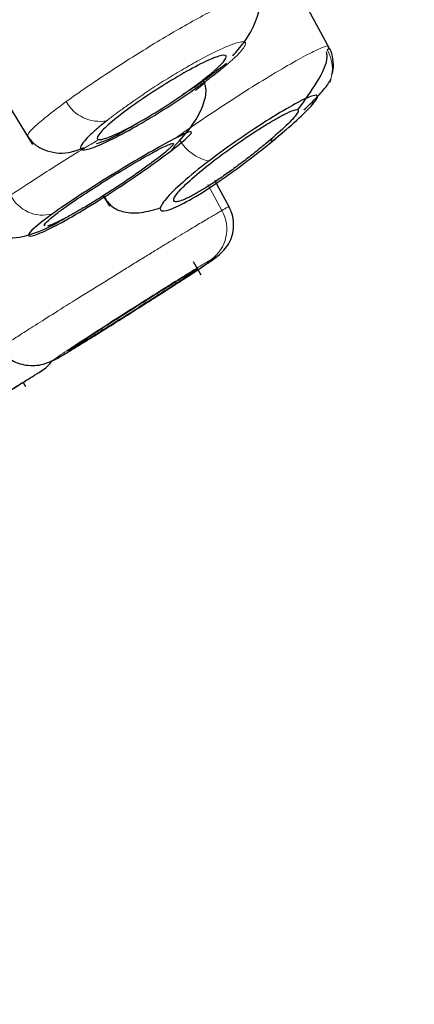
# Model space of a CAD drawing. Units: millimetres. Extents: x 35 to 1113, y 37 to 2297.
# Drawn here: x 783 to 788, y 1797 to 1810 of the extents above; entities that cross this region are included whole.
import ezdxf

# ---------------------------------------------------------------- set-up
doc = ezdxf.new("R2010")
doc.units = ezdxf.units.MM

msp = doc.modelspace()

# ---------------------------------------------------------------- linework, layer by layer
at = {"color": 7, "linetype": 'Continuous', "lineweight": 25}
for p, q in [((786.947, 1809.651), (786.496, 1810.481)), ((782.306, 1809.627), (783.062, 1808.394)), ((785.508, 1809.358), (785.5, 1809.354)), ((786.952, 1809.209), (786.961, 1809.234)), ((786.217, 1808.454), (786.385, 1808.593)), ((785.637, 1807.569), (785.445, 1807.923)), ((785.637, 1807.569), (785.445, 1807.923)), ((783.983, 1807.731), (784.07, 1807.588)), ((785.268, 1806.685), (785.169, 1806.856)), ((782.974, 1805.223), (782.941, 1805.282))]:
    msp.add_line(p, q, dxfattribs=at)
at = {"color": 8, "linetype": 'Continuous', "lineweight": 18}
msp.add_line((785.538, 1807.53), (785.353, 1807.869), dxfattribs=at)
at = {"color": 7, "linetype": 'Continuous', "lineweight": 25, "flags": 128}
msp.add_lwpolyline([(783.392, 1805.598), (783.309, 1805.557), (783.299, 1805.553)], dxfattribs=at)
at = {"color": 7, "linetype": 'Continuous', "lineweight": 25}
for centre, radius, start, end in [((1196.092, 984.694), 948.267, 114.253527, 120.575937), ((786.129, 1808.458), 0.064, 293.0498, 3.5593), ((784.715, 1808.481), 0.233, 298.4208, 333.8196), ((782.913, 1805.855), 0.5, 302.125, 323.8409), ((628.866, 2051.188), 290.188, 302.06936, 302.12489)]:
    msp.add_arc(centre, radius, start, end, dxfattribs=at)
at = {"color": 8, "linetype": 'Continuous', "lineweight": 18}
for centre, radius, start, end in [((786.498, 1809.382), 0.486, 342.2099, 30.2751), ((783.942, 1809.197), 0.501, 208.8931, 280.5443), ((785.506, 1808.767), 0.608, 211.3866, 256.8076), ((783.199, 1807.942), 0.473, 206.6577, 285.2609), ((785.117, 1807.285), 0.486, 304.7052, 30.1708)]:
    msp.add_arc(centre, radius, start, end, dxfattribs=at)
for points, knots in [([(722.807, 1804.945), (722.938, 1805.012), (723.2, 1805.148), (723.601, 1805.356), (724.008, 1805.566), (724.422, 1805.78), (724.841, 1805.997), (725.267, 1806.218), (725.698, 1806.441), (726.136, 1806.667), (726.579, 1806.897), (727.028, 1807.129), (727.482, 1807.365), (727.943, 1807.603), (728.408, 1807.844), (728.879, 1808.088), (729.356, 1808.335), (729.837, 1808.585), (730.324, 1808.837), (730.816, 1809.092), (731.313, 1809.35), (731.816, 1809.61), (732.323, 1809.873), (732.834, 1810.138), (733.351, 1810.406), (733.872, 1810.676), (734.398, 1810.949), (734.929, 1811.223), (735.464, 1811.501), (736.003, 1811.78), (736.546, 1812.062), (737.093, 1812.345), (737.645, 1812.631), (738.2, 1812.919), (738.759, 1813.209), (739.322, 1813.501), (739.888, 1813.794), (740.458, 1814.09), (741.031, 1814.387), (741.607, 1814.686), (742.187, 1814.986), (742.769, 1815.289), (743.355, 1815.592), (743.943, 1815.898), (744.534, 1816.204), (745.128, 1816.512), (745.724, 1816.822), (746.323, 1817.133), (746.924, 1817.445), (747.527, 1817.758), (748.132, 1818.072), (748.74, 1818.387), (749.349, 1818.704), (749.96, 1819.021), (750.573, 1819.339), (751.187, 1819.659), (751.803, 1819.978), (752.42, 1820.299), (753.038, 1820.62), (753.658, 1820.942), (754.278, 1821.265), (754.899, 1821.588), (755.522, 1821.911), (756.145, 1822.235), (756.768, 1822.559), (757.392, 1822.883), (758.017, 1823.208), (758.641, 1823.532), (759.266, 1823.857), (759.891, 1824.182), (760.516, 1824.507), (761.14, 1824.832), (761.765, 1825.156), (762.389, 1825.481), (763.012, 1825.805), (763.635, 1826.129), (764.258, 1826.452), (764.879, 1826.775), (765.5, 1827.098), (766.12, 1827.42), (766.739, 1827.742), (767.357, 1828.063), (767.974, 1828.384), (768.589, 1828.704), (769.204, 1829.023), (769.817, 1829.342), (770.428, 1829.66), (771.038, 1829.977), (771.646, 1830.293), (772.252, 1830.608), (772.857, 1830.923), (773.459, 1831.236), (774.06, 1831.548), (774.658, 1831.86), (775.255, 1832.17), (775.849, 1832.479), (776.441, 1832.787), (777.03, 1833.094), (777.617, 1833.399), (778.201, 1833.703), (778.782, 1834.006), (779.361, 1834.307), (779.936, 1834.606), (780.509, 1834.904), (781.078, 1835.201), (781.644, 1835.495), (782.206, 1835.788), (782.765, 1836.079), (783.321, 1836.368), (783.872, 1836.656), (784.42, 1836.941), (784.963, 1837.224), (785.503, 1837.505), (786.039, 1837.784), (786.57, 1838.061), (787.096, 1838.335), (787.619, 1838.607), (788.136, 1838.876), (788.649, 1839.144), (789.157, 1839.408), (789.66, 1839.67), (790.158, 1839.929), (790.651, 1840.186), (791.138, 1840.44), (791.621, 1840.691), (792.098, 1840.94), (792.569, 1841.185), (793.035, 1841.428), (793.496, 1841.668), (793.95, 1841.905), (794.399, 1842.138), (794.843, 1842.369), (795.28, 1842.597), (796.389, 1843.175), (798.09, 1844.063), (800.225, 1845.178), (802.137, 1846.175), (803.816, 1847.051), (804.949, 1847.641), (805.674, 1848.02), (806.096, 1848.241), (806.485, 1848.445), (806.841, 1848.631), (807.164, 1848.8), (807.454, 1848.952), (807.711, 1849.086), (807.933, 1849.202), (808.122, 1849.301), (808.277, 1849.382), (808.398, 1849.446), (808.484, 1849.491), (808.538, 1849.519), (808.545, 1849.522), (808.548, 1849.524)], [0, 0, 0, 0, 0.005324, 0.010646, 0.015965, 0.021283, 0.026598, 0.031912, 0.037223, 0.042533, 0.047842, 0.053149, 0.058454, 0.063758, 0.069061, 0.074362, 0.079663, 0.084962, 0.090261, 0.095558, 0.100855, 0.106151, 0.111447, 0.116743, 0.122037, 0.127332, 0.132627, 0.137921, 0.143215, 0.148509, 0.153803, 0.159096, 0.164389, 0.169682, 0.174974, 0.180266, 0.185558, 0.190849, 0.196139, 0.201429, 0.206718, 0.212007, 0.217295, 0.222582, 0.227868, 0.233153, 0.238438, 0.243721, 0.249004, 0.254285, 0.259566, 0.264846, 0.270124, 0.275402, 0.280679, 0.285955, 0.29123, 0.296504, 0.301777, 0.307049, 0.31232, 0.317589, 0.322858, 0.328126, 0.333392, 0.338657, 0.343921, 0.349184, 0.354445, 0.359705, 0.364964, 0.370221, 0.375476, 0.380731, 0.385984, 0.391236, 0.396487, 0.401737, 0.406987, 0.412236, 0.417486, 0.422735, 0.427984, 0.433233, 0.438483, 0.443734, 0.448985, 0.454237, 0.459491, 0.464745, 0.470001, 0.475259, 0.480519, 0.48578, 0.491044, 0.49631, 0.501579, 0.50685, 0.512124, 0.5174, 0.522678, 0.527959, 0.533241, 0.538526, 0.543812, 0.5491, 0.55439, 0.55968, 0.564973, 0.570266, 0.57556, 0.580856, 0.586152, 0.591449, 0.596746, 0.602044, 0.607342, 0.612641, 0.61794, 0.623239, 0.628538, 0.633837, 0.639137, 0.644436, 0.649736, 0.655035, 0.660334, 0.665633, 0.670932, 0.67623, 0.681528, 0.686826, 0.692123, 0.69742, 0.727694, 0.757931, 0.788128, 0.818293, 0.84843, 0.859231, 0.870029, 0.880824, 0.891619, 0.902414, 0.913213, 0.924018, 0.93483, 0.945653, 0.956488, 0.967338, 0.978205, 0.989091, 1, 1, 1, 1]), ([(723.732, 1806.301), (723.871, 1806.373), (724.148, 1806.517), (724.574, 1806.738), (725.006, 1806.962), (725.445, 1807.19), (725.892, 1807.421), (726.345, 1807.656), (726.805, 1807.895), (727.273, 1808.138), (727.747, 1808.384), (728.992, 1809.029), (731.093, 1810.119), (734.124, 1811.691), (737.248, 1813.311), (740.437, 1814.966), (743.742, 1816.68), (747.215, 1818.481), (750.838, 1820.36), (755.557, 1822.807), (760.712, 1825.481), (766.151, 1828.302), (770.86, 1830.744), (776.1, 1833.462), (781.661, 1836.347), (787.19, 1839.214), (791.865, 1841.639), (795.661, 1843.608), (798.753, 1845.211), (801.123, 1846.44), (802.975, 1847.4), (804.532, 1848.208), (805.777, 1848.854), (806.329, 1849.14), (806.505, 1849.231), (806.557, 1849.258), (806.564, 1849.262), (806.567, 1849.263)], [0, 0, 0, 0, 0.005831, 0.011656, 0.017477, 0.023294, 0.02911, 0.034924, 0.040739, 0.046556, 0.052376, 0.058199, 0.091719, 0.12522, 0.156499, 0.187735, 0.219014, 0.250241, 0.283388, 0.316534, 0.375139, 0.417802, 0.458971, 0.500116, 0.560308, 0.616804, 0.669454, 0.718106, 0.760903, 0.803747, 0.838757, 0.873787, 0.920652, 0.967569, 0.978474, 0.989282, 1, 1, 1, 1]), ([(786.009, 1810.374), (786.01, 1810.377), (786.012, 1810.395), (785.929, 1810.383), (785.735, 1810.309), (785.452, 1810.167), (785.113, 1809.984), (784.628, 1809.702), (784.13, 1809.385), (783.756, 1809.135), (783.589, 1809.016), (783.503, 1808.954)], [0, 0, 0, 0, 0.022373, 0.121878, 0.287965, 0.378496, 0.468056, 0.643483, 0.811876, 0.903565, 1, 1, 1, 1]), ([(785.5, 1809.354), (785.519, 1809.37), (785.559, 1809.401), (785.612, 1809.446), (785.661, 1809.488), (785.704, 1809.527), (785.76, 1809.581), (785.816, 1809.642), (785.851, 1809.699), (785.849, 1809.734), (785.787, 1809.743), (785.606, 1809.685), (785.312, 1809.538), (785.041, 1809.385), (784.826, 1809.255), (784.609, 1809.116), (784.422, 1808.989), (784.268, 1808.88), (784.143, 1808.789), (784.07, 1808.732), (784.034, 1808.704)], [0, 0, 0, 0, 0.024366, 0.048497, 0.072531, 0.096609, 0.120867, 0.179129, 0.237098, 0.301389, 0.364963, 0.491989, 0.618404, 0.681739, 0.745147, 0.808562, 0.872099, 0.914844, 0.95722, 1, 1, 1, 1]), ([(786.927, 1809.666), (786.928, 1809.67), (786.936, 1809.692), (786.852, 1809.664), (786.675, 1809.581), (786.408, 1809.433), (786.079, 1809.237), (785.709, 1809.004), (785.321, 1808.749), (785.076, 1808.578), (784.954, 1808.493)], [0, 0, 0, 0, 0.032451, 0.17072, 0.308998, 0.447246, 0.58546, 0.723656, 0.861832, 1, 1, 1, 1]), ([(785.195, 1809.101), (785.197, 1809.103), (785.287, 1809.171), (785.345, 1809.222), (785.307, 1809.211), (785.303, 1809.209)], [0, 0, 0, 0, 0.022918, 0.893445, 1, 1, 1, 1]), ([(783.503, 1808.954), (783.412, 1808.887), (783.237, 1808.756), (783.074, 1808.615), (782.995, 1808.526), (783.004, 1808.506), (783.007, 1808.498)], [0, 0, 0, 0, 0.288167, 0.556051, 0.82385, 1, 1, 1, 1]), ([(783.917, 1808.45), (783.867, 1808.421), (783.63, 1808.278), (783.206, 1808.015), (782.916, 1807.823), (782.776, 1807.73)], [0, 0, 0, 0, 0.119984, 0.574939, 1, 1, 1, 1]), ([(785.62, 1807.573), (785.624, 1807.576), (785.655, 1807.597), (785.592, 1807.561), (785.538, 1807.53)], [0, 0, 0, 0, 0.127172, 1, 1, 1, 1]), ([(785.538, 1807.53), (785.524, 1807.522), (785.497, 1807.506), (785.444, 1807.475), (785.382, 1807.438), (785.31, 1807.395), (785.226, 1807.345), (785.131, 1807.288), (785.025, 1807.224), (784.907, 1807.152), (784.779, 1807.074), (784.64, 1806.989), (784.492, 1806.898), (784.336, 1806.802), (784.173, 1806.701), (784.005, 1806.597), (783.835, 1806.491), (783.612, 1806.353), (783.356, 1806.192), (783.097, 1806.029), (782.897, 1805.902), (782.756, 1805.81), (782.669, 1805.753), (782.63, 1805.725), (782.631, 1805.723), (782.663, 1805.739), (782.705, 1805.764), (782.725, 1805.775)], [0, 0, 0, 0, 0.023463, 0.047876, 0.073224, 0.099491, 0.126681, 0.154802, 0.183862, 0.213859, 0.244794, 0.276665, 0.30947, 0.343209, 0.37788, 0.413481, 0.450015, 0.487483, 0.559839, 0.628349, 0.693012, 0.753822, 0.81078, 0.863876, 0.913114, 0.958505, 1, 1, 1, 1]), ([(785.394, 1806.885), (785.382, 1806.878), (785.357, 1806.863), (785.309, 1806.835), (785.254, 1806.802), (785.171, 1806.752), (785.054, 1806.679), (784.886, 1806.575), (784.694, 1806.455), (784.413, 1806.278), (784.049, 1806.046), (783.731, 1805.84), (783.535, 1805.711), (783.423, 1805.636), (783.349, 1805.585), (783.321, 1805.563), (783.325, 1805.562), (783.347, 1805.572), (783.377, 1805.59), (783.392, 1805.598)], [0, 0, 0, 0, 0.029909, 0.059485, 0.08899, 0.118685, 0.175635, 0.232332, 0.296224, 0.359639, 0.487359, 0.615077, 0.679215, 0.743388, 0.807508, 0.871637, 0.914593, 0.95712, 1, 1, 1, 1]), ([(783.392, 1805.598), (783.452, 1805.634), (783.569, 1805.703), (783.899, 1805.907), (784.231, 1806.116), (784.498, 1806.285), (784.617, 1806.362), (784.667, 1806.393)], [0, 0, 0, 0, 0.252241, 0.494135, 0.764911, 0.902165, 1, 1, 1, 1]), ([(783.179, 1805.431), (783.178, 1805.431), (783.177, 1805.43), (783.166, 1805.424), (783.149, 1805.413), (783.125, 1805.398), (783.079, 1805.369), (782.996, 1805.318), (782.855, 1805.23), (782.684, 1805.124), (782.427, 1804.964), (782.063, 1804.738), (781.706, 1804.516), (781.46, 1804.362), (781.306, 1804.267), (781.184, 1804.191), (781.097, 1804.137), (781.04, 1804.101), (781.033, 1804.097), (781.029, 1804.095)], [0, 0, 0, 0, 0.025734, 0.051241, 0.076689, 0.102246, 0.128078, 0.192112, 0.256204, 0.320252, 0.384313, 0.511764, 0.639169, 0.702472, 0.766377, 0.823428, 0.880823, 0.940278, 1, 1, 1, 1])]:
    msp.add_open_spline(points, degree=3, knots=knots, dxfattribs=at)
at = {"color": 7, "linetype": 'Continuous', "lineweight": 25}
for points, knots in [([(721.657, 1799.052), (722.477, 1799.5), (724.206, 1800.442), (727.027, 1801.979), (730.04, 1803.619), (734.307, 1805.937), (740.093, 1809.078), (747.553, 1813.125), (755.323, 1817.34), (763.239, 1821.632), (771.138, 1825.911), (778.829, 1830.077), (786.12, 1834.027), (792.839, 1837.666), (798.815, 1840.9), (803.914, 1843.659), (808.002, 1845.874), (811.989, 1848.035), (813.203, 1848.693), (813.204, 1848.693)], [0, 0, 0, 0, 0.03125, 0.0625, 0.09375, 0.125, 0.1875, 0.25, 0.3125, 0.375, 0.4375, 0.5, 0.5625, 0.625, 0.6875, 0.75, 0.8125, 0.875, 1, 1, 1, 1]), ([(722.075, 1797.145), (725.403, 1798.952), (729.407, 1801.128), (738.332, 1805.976), (743.252, 1808.648), (750.966, 1812.837), (753.592, 1814.263), (758.903, 1817.147), (761.587, 1818.605), (769.611, 1822.962), (774.927, 1825.848), (785.023, 1831.33), (789.806, 1833.927), (798.366, 1838.573), (802.144, 1840.624), (808.333, 1843.983), (810.744, 1845.291), (813.976, 1847.043), (814.797, 1847.487), (814.797, 1847.486)], [0, 0, 0, 0, 0.125, 0.125, 0.25, 0.25, 0.3125, 0.3125, 0.375, 0.375, 0.5, 0.5, 0.625, 0.625, 0.75, 0.75, 0.875, 0.875, 1, 1, 1, 1]), ([(785.681, 1809.553), (785.732, 1809.61), (785.868, 1809.764), (785.995, 1810.013), (786.056, 1810.265), (786.006, 1810.376), (785.981, 1810.432)], [0, 0, 0, 0, 0.162958, 0.435252, 0.716431, 1, 1, 1, 1]), ([(786.533, 1808.847), (786.622, 1808.97), (786.811, 1809.231), (786.931, 1809.497), (786.91, 1809.583), (786.905, 1809.604)], [0, 0, 0, 0, 0.404956, 0.857308, 1, 1, 1, 1]), ([(786.917, 1809.627), (786.918, 1809.628), (786.944, 1809.656), (786.935, 1809.661), (786.927, 1809.666)], [0, 0, 0, 0, 0.0325816, 1, 1, 1, 1]), ([(786.977, 1809.307), (786.982, 1809.325), (787.003, 1809.394), (786.993, 1809.513), (786.969, 1809.62), (786.936, 1809.665), (786.93, 1809.674)], [0, 0, 0, 0, 0.130039, 0.520352, 0.909216, 1, 1, 1, 1]), ([(785.003, 1809.306), (785.11, 1809.368), (785.208, 1809.421), (785.378, 1809.504), (785.449, 1809.533), (785.551, 1809.564), (785.583, 1809.565), (785.603, 1809.54), (785.591, 1809.513), (785.526, 1809.436), (785.473, 1809.385), (785.332, 1809.267), (785.246, 1809.201), (784.951, 1808.987), (784.716, 1808.835), (784.395, 1808.65), (784.297, 1808.597), (784.126, 1808.514), (784.056, 1808.485), (783.954, 1808.454), (783.922, 1808.453), (783.902, 1808.478), (783.914, 1808.505), (783.979, 1808.582), (784.032, 1808.633), (784.172, 1808.751), (784.259, 1808.818), (784.554, 1809.031), (784.789, 1809.183), (785.003, 1809.306)], [0, 0, 0, 0, 0.0625, 0.0625, 0.125, 0.125, 0.1875, 0.1875, 0.25, 0.25, 0.3125, 0.3125, 0.375, 0.375, 0.5, 0.5, 0.5625, 0.5625, 0.625, 0.625, 0.6875, 0.6875, 0.75, 0.75, 0.8125, 0.8125, 0.875, 0.875, 1, 1, 1, 1]), ([(784.034, 1808.704), (784.014, 1808.688), (783.975, 1808.657), (783.922, 1808.612), (783.874, 1808.571), (783.831, 1808.532), (783.776, 1808.478), (783.721, 1808.418), (783.687, 1808.362), (783.69, 1808.328), (783.753, 1808.318), (783.933, 1808.377), (784.226, 1808.523), (784.495, 1808.676), (784.709, 1808.805), (784.925, 1808.943), (785.112, 1809.069), (785.266, 1809.178), (785.39, 1809.269), (785.463, 1809.326), (785.5, 1809.354)], [0, 0, 0, 0, 0.0244042, 0.0485729, 0.0726434, 0.0967545, 0.1210445, 0.1793173, 0.2372981, 0.3016025, 0.3651976, 0.4922048, 0.6185497, 0.6818424, 0.7451982, 0.8085726, 0.8720635, 0.9148175, 0.9572069, 1, 1, 1, 1]), ([(785.023, 1809.044), (785.064, 1809.07), (785.191, 1809.153), (785.39, 1809.296), (785.528, 1809.403), (785.6, 1809.458)], [0, 0, 0, 0, 0.188053, 0.58013, 1, 1, 1, 1]), ([(784.925, 1808.378), (784.999, 1808.459), (785.151, 1808.627), (785.29, 1808.878), (785.351, 1809.102), (785.314, 1809.199), (785.295, 1809.248)], [0, 0, 0, 0, 0.2340273, 0.4826258, 0.7399448, 1, 1, 1, 1]), ([(786.608, 1808.845), (786.638, 1808.873), (786.747, 1808.974), (786.886, 1809.122), (786.938, 1809.202), (786.965, 1809.244)], [0, 0, 0, 0, 0.150726, 0.557075, 1, 1, 1, 1]), ([(786.154, 1808.399), (786.276, 1808.499), (786.389, 1808.595), (786.577, 1808.764), (786.654, 1808.839), (786.759, 1808.954), (786.787, 1808.996), (786.791, 1809.04), (786.766, 1809.043), (786.667, 1809.011), (786.591, 1808.976), (786.402, 1808.873), (786.287, 1808.805), (786.037, 1808.648), (785.901, 1808.558), (785.628, 1808.37), (785.492, 1808.271), (785.367, 1808.175)], [0, 0, 0, 0, 0.125, 0.125, 0.25, 0.25, 0.375, 0.375, 0.5, 0.5, 0.625, 0.625, 0.75, 0.75, 0.875, 0.875, 1, 1, 1, 1]), ([(786.226, 1808.717), (786.246, 1808.728), (786.287, 1808.752), (786.342, 1808.781), (786.39, 1808.805), (786.448, 1808.831), (786.503, 1808.851), (786.548, 1808.849), (786.526, 1808.789), (786.374, 1808.629), (786.158, 1808.44), (785.957, 1808.276), (785.796, 1808.152), (785.636, 1808.034), (785.487, 1807.93), (785.348, 1807.839), (785.268, 1807.791), (785.228, 1807.768)], [0, 0, 0, 0, 0.031017, 0.061784, 0.092564, 0.123624, 0.187565, 0.251542, 0.373283, 0.505721, 0.631792, 0.698103, 0.763839, 0.825358, 0.88665, 0.943377, 1, 1, 1, 1]), ([(785.228, 1807.768), (785.209, 1807.757), (785.17, 1807.735), (785.117, 1807.707), (785.069, 1807.684), (785.011, 1807.659), (784.952, 1807.641), (784.913, 1807.645), (784.904, 1807.671), (784.934, 1807.734), (785.053, 1807.867), (785.302, 1808.082), (785.567, 1808.283), (785.781, 1808.433), (785.942, 1808.542), (786.095, 1808.639), (786.182, 1808.691), (786.226, 1808.717)], [0, 0, 0, 0, 0.0295326, 0.0587965, 0.0880937, 0.1177241, 0.1813398, 0.2452552, 0.3068585, 0.3689714, 0.4943635, 0.6290788, 0.7485313, 0.8124313, 0.8763305, 0.9381844, 1, 1, 1, 1]), ([(783.899, 1808.407), (783.942, 1808.419), (784.075, 1808.458), (784.253, 1808.567), (784.406, 1808.657), (784.454, 1808.686)], [0, 0, 0, 0, 0.241641, 0.760388, 1, 1, 1, 1]), ([(782.976, 1808.538), (783.006, 1808.491), (783.065, 1808.401), (783.25, 1808.299), (783.492, 1808.257), (783.666, 1808.326), (783.732, 1808.352)], [0, 0, 0, 0, 0.217516, 0.423365, 0.782486, 1, 1, 1, 1]), ([(784.826, 1808.276), (784.924, 1808.349), (785.004, 1808.413), (785.112, 1808.507), (785.141, 1808.538), (785.144, 1808.565), (785.117, 1808.561), (785.014, 1808.518), (784.936, 1808.479), (784.741, 1808.373), (784.623, 1808.307), (784.365, 1808.156), (784.225, 1808.072), (783.944, 1807.899), (783.803, 1807.809), (783.543, 1807.639), (783.423, 1807.557), (783.323, 1807.486)], [0, 0, 0, 0, 0.125, 0.125, 0.25, 0.25, 0.375, 0.375, 0.5, 0.5, 0.625, 0.625, 0.75, 0.75, 0.875, 0.875, 1, 1, 1, 1]), ([(784.452, 1808.184), (784.476, 1808.198), (784.524, 1808.226), (784.591, 1808.263), (784.652, 1808.297), (784.727, 1808.337), (784.807, 1808.376), (784.871, 1808.403), (784.905, 1808.409), (784.906, 1808.389), (784.824, 1808.309), (784.639, 1808.166), (784.452, 1808.032), (784.294, 1807.922), (784.129, 1807.812), (783.968, 1807.709), (783.814, 1807.613), (783.721, 1807.559), (783.674, 1807.532)], [0, 0, 0, 0, 0.031103, 0.061943, 0.092786, 0.123901, 0.187374, 0.250813, 0.312836, 0.374665, 0.505549, 0.62998, 0.69531, 0.760255, 0.822632, 0.884885, 0.942461, 1, 1, 1, 1]), ([(785.367, 1808.175), (785.241, 1808.079), (785.126, 1807.986), (784.935, 1807.817), (784.859, 1807.743), (784.758, 1807.623), (784.732, 1807.578), (784.734, 1807.525), (784.762, 1807.517), (784.867, 1807.542), (784.945, 1807.575), (785.136, 1807.676), (785.251, 1807.744), (785.499, 1807.906), (785.632, 1808), (785.899, 1808.197), (786.031, 1808.3), (786.154, 1808.399)], [0, 0, 0, 0, 0.125, 0.125, 0.25, 0.25, 0.375, 0.375, 0.5, 0.5, 0.625, 0.625, 0.75, 0.75, 0.875, 0.875, 1, 1, 1, 1]), ([(783.323, 1807.486), (783.224, 1807.414), (783.143, 1807.351), (783.036, 1807.256), (783.008, 1807.222), (783.009, 1807.189), (783.037, 1807.19), (783.146, 1807.226), (783.226, 1807.261), (783.424, 1807.362), (783.543, 1807.428), (783.8, 1807.58), (783.939, 1807.667), (784.217, 1807.846), (784.355, 1807.939), (784.611, 1808.117), (784.728, 1808.202), (784.826, 1808.276)], [0, 0, 0, 0, 0.125, 0.125, 0.25, 0.25, 0.375, 0.375, 0.5, 0.5, 0.625, 0.625, 0.75, 0.75, 0.875, 0.875, 1, 1, 1, 1]), ([(783.227, 1807.334), (783.222, 1807.335), (783.206, 1807.335), (783.239, 1807.372), (783.298, 1807.427), (783.392, 1807.502), (783.55, 1807.617), (783.798, 1807.784), (784.137, 1807.999), (784.348, 1808.123), (784.452, 1808.184)], [0, 0, 0, 0, 0.04987, 0.148673, 0.242726, 0.344865, 0.442421, 0.622998, 0.812855, 1, 1, 1, 1]), ([(783.996, 1807.713), (784.027, 1807.667), (784.093, 1807.569), (784.262, 1807.5), (784.478, 1807.49), (784.653, 1807.541), (784.742, 1807.567)], [0, 0, 0, 0, 0.213215, 0.456267, 0.725223, 1, 1, 1, 1]), ([(784.667, 1806.393), (784.751, 1806.448), (784.933, 1806.564), (785.152, 1806.707), (785.357, 1806.843), (785.49, 1806.931), (785.598, 1807.045), (785.656, 1807.143), (785.691, 1807.261), (785.694, 1807.389), (785.673, 1807.499), (785.64, 1807.558), (785.628, 1807.579)], [0, 0, 0, 0, 0.143068, 0.306551, 0.44752, 0.652153, 0.726729, 0.790859, 0.850309, 0.908639, 0.966281, 1, 1, 1, 1]), ([(782.297, 1807.392), (782.328, 1807.347), (782.389, 1807.261), (782.586, 1807.168), (782.948, 1807.161), (783.257, 1807.294), (783.466, 1807.417), (783.498, 1807.436)], [0, 0, 0, 0, 0.1582938, 0.3066071, 0.5612905, 0.9323049, 1, 1, 1, 1]), ([(783.674, 1807.532), (783.657, 1807.521), (783.621, 1807.501), (783.534, 1807.452), (783.429, 1807.397), (783.341, 1807.357), (783.288, 1807.335), (783.268, 1807.329), (783.258, 1807.326)], [0, 0, 0, 0, 0.092939, 0.185929, 0.477566, 0.733, 0.866364, 1, 1, 1, 1]), ([(784.667, 1806.393), (784.687, 1806.406), (784.777, 1806.464), (784.927, 1806.56), (785.103, 1806.675), (785.251, 1806.772), (785.363, 1806.847), (785.437, 1806.899), (785.467, 1806.923), (785.458, 1806.921), (785.415, 1806.897), (785.394, 1806.885)], [0, 0, 0, 0, 0.034664, 0.155368, 0.276079, 0.396723, 0.517424, 0.638058, 0.758706, 0.879433, 1, 1, 1, 1]), ([(785.168, 1806.738), (785.177, 1806.744), (785.195, 1806.754), (785.212, 1806.763), (785.221, 1806.767), (785.222, 1806.766), (785.204, 1806.751), (785.15, 1806.713), (785.067, 1806.657), (784.92, 1806.561), (784.68, 1806.405), (784.4, 1806.227), (784.181, 1806.088), (784.023, 1805.989), (783.879, 1805.899), (783.754, 1805.823), (783.651, 1805.76), (783.607, 1805.734), (783.585, 1805.721)], [0, 0, 0, 0, 0.031454, 0.062607, 0.093766, 0.125237, 0.187778, 0.250384, 0.312971, 0.375618, 0.5003, 0.624985, 0.687587, 0.750225, 0.812764, 0.87531, 0.937643, 1, 1, 1, 1]), ([(783.585, 1805.721), (783.576, 1805.716), (783.558, 1805.706), (783.541, 1805.697), (783.532, 1805.692), (783.53, 1805.694), (783.548, 1805.708), (783.602, 1805.746), (783.686, 1805.802), (783.833, 1805.899), (784.073, 1806.055), (784.352, 1806.233), (784.572, 1806.372), (784.73, 1806.471), (784.874, 1806.56), (784.998, 1806.637), (785.101, 1806.699), (785.146, 1806.725), (785.168, 1806.738)], [0, 0, 0, 0, 0.0314541, 0.0626074, 0.0937664, 0.1252373, 0.1877785, 0.250384, 0.3129725, 0.3756175, 0.5003002, 0.6249849, 0.6875878, 0.7502249, 0.8127644, 0.8753101, 0.9376433, 1, 1, 1, 1]), ([(783.376, 1805.588), (783.422, 1805.616), (783.514, 1805.67), (783.739, 1805.808), (784.005, 1805.974), (784.304, 1806.162), (784.537, 1806.31), (784.65, 1806.382), (784.667, 1806.393)], [0, 0, 0, 0, 0.194359, 0.386256, 0.575994, 0.767512, 0.965399, 1, 1, 1, 1]), ([(782.629, 1805.73), (782.667, 1805.681), (782.745, 1805.58), (782.946, 1805.5), (783.171, 1805.496), (783.31, 1805.558), (783.376, 1805.588)], [0, 0, 0, 0, 0.251334, 0.512046, 0.766616, 1, 1, 1, 1]), ([(781.241, 1804.225), (781.242, 1804.226), (781.243, 1804.227), (781.256, 1804.235), (781.276, 1804.247), (781.314, 1804.271), (781.38, 1804.312), (781.486, 1804.378), (781.616, 1804.458), (781.813, 1804.581), (782.091, 1804.754), (782.37, 1804.927), (782.567, 1805.05), (782.696, 1805.13), (782.803, 1805.196), (782.881, 1805.245), (782.931, 1805.276), (782.937, 1805.28), (782.941, 1805.282)], [0, 0, 0, 0, 0.031467, 0.062633, 0.093804, 0.125286, 0.18784, 0.250454, 0.313035, 0.375667, 0.5003, 0.624934, 0.687524, 0.750155, 0.812702, 0.875261, 0.937618, 1, 1, 1, 1])]:
    msp.add_open_spline(points, degree=3, knots=knots, dxfattribs=at)

doc.saveas('drawing.dxf')
